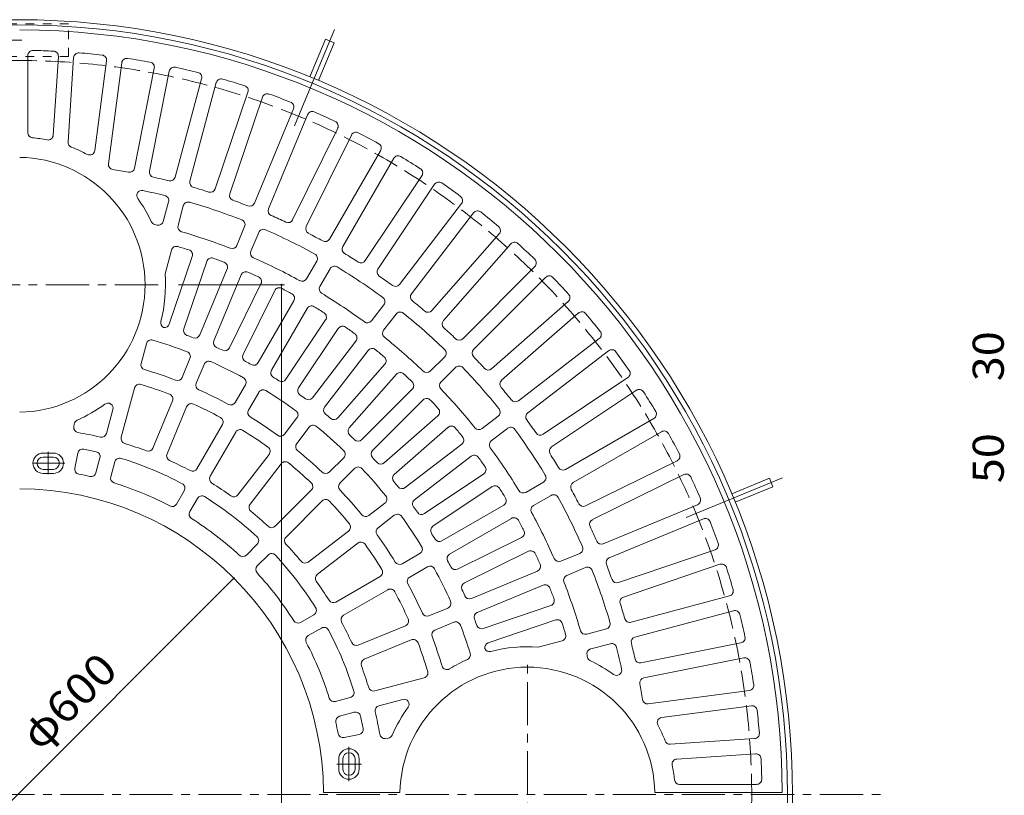
# Model space of a CAD drawing. Units: millimetres. Extents: x -1751 to 1878, y -1367 to 1283.
# Drawn here: x -801 to 164, y 435 to 1196 of the extents above; entities that cross this region are included whole.
import ezdxf

# ---------------------------------------------------------------- set-up
doc = ezdxf.new("R2010")
doc.units = ezdxf.units.MM
doc.header["$LTSCALE"] = 10
for name, pattern in [('JWW_CENTER1', [6.773333, 4.233333, -0.846667, 0.846667, -0.846667]), ('JWW_CENTER2', [13.546667, 11.006667, -0.846667, 0.846667, -0.846667]), ('JWW_DASHED1', [1.693333, 0.846667, -0.846667]), ('JWW_DASHED3', [3.386667, 2.54, -0.846667])]:
    doc.linetypes.add(name, pattern=pattern)
for name, color, linetype in [('0-0', 7, 'Continuous'), ('0-1', 7, 'Continuous'), ('0-4', 7, 'Continuous'), ('1-0', 7, 'Continuous')]:
    doc.layers.add(name, color=color, linetype=linetype)
doc.styles.add('ＭＳ ゴシック', font='txt', dxfattribs={"height": 1})

msp = doc.modelspace()

# ---------------------------------------------------------------- linework, layer by layer
at = {"layer": '0-0', "color": 3, "linetype": 'Continuous', "lineweight": 9}
for p, q in [((-793.38, 1160.42), (-793.38, 1084.83)), ((-763.45, 1159.41), (-768.51, 1082.24)), ((-748.49, 1158.43), (-753.91, 1075.67)), ((-716.2, 1155.25), (-727.78, 1067.25)), ((-701.33, 1153.29), (-714.38, 1054.13)), ((-669.32, 1148), (-688.83, 1049.91)), ((-654.61, 1145.08), (-674.12, 1046.98)), ((-623.01, 1137.71), (-648.9, 1041.1)), ((-608.52, 1133.83), (-634.4, 1037.22)), ((-577.47, 1124.42), (-609.62, 1029.71)), ((-563.27, 1119.59), (-595.42, 1024.89)), ((-532.9, 1108.17), (-571.18, 1015.76)), ((-519.04, 1102.43), (-557.32, 1010.02)), ((-489.49, 1089.03), (-533.73, 999.33)), ((-476.04, 1082.4), (-520.28, 992.7)), ((-447.43, 1067.11), (-497.43, 980.49)), ((-434.44, 1059.61), (-484.45, 972.99)), ((-406.89, 1042.47), (-462.45, 959.31)), ((-394.41, 1034.14), (-449.98, 950.98)), ((-655.37, 1016.95), (-660.55, 997.62)), ((-368.04, 1015.24), (-428.93, 935.89)), ((-640.88, 1013.07), (-646.06, 993.74)), ((-356.14, 1006.11), (-417.03, 926.76)), ((-580.75, 992.65), (-588.4, 974.17)), ((-566.89, 986.91), (-574.55, 968.43)), ((-331.06, 985.53), (-397.01, 910.33)), ((-319.79, 975.64), (-385.73, 900.44)), ((-652.53, 969.59), (-658.78, 946.27)), ((-632.13, 963.4), (-654.64, 897.1)), ((-617.92, 958.58), (-640.43, 892.28)), ((-509.94, 958.83), (-519.94, 941.5)), ((-597.97, 951.07), (-624.77, 886.38)), ((-496.95, 951.33), (-506.95, 934.01)), ((-296.11, 953.46), (-366.83, 882.74)), ((-584.12, 945.33), (-610.91, 880.64)), ((-285.5, 942.85), (-356.22, 872.13)), ((-564.7, 936.53), (-595.67, 873.73)), ((-551.25, 929.9), (-582.22, 867.1)), ((-532.45, 919.85), (-567.46, 859.21)), ((-263.32, 919.17), (-338.52, 853.23)), ((-519.46, 912.35), (-554.47, 851.71)), ((-444.15, 916.05), (-456.33, 900.18)), ((-253.43, 907.9), (-328.63, 841.95)), ((-501.35, 901.09), (-540.26, 842.87)), ((-432.25, 906.92), (-444.43, 891.05)), ((-488.88, 892.76), (-527.78, 834.54)), ((-471.55, 880.34), (-514.18, 824.79)), ((-232.85, 882.82), (-312.2, 821.93)), ((-677.12, 877.8), (-682.3, 858.47)), ((-459.65, 871.21), (-502.28, 815.66)), ((-223.72, 870.92), (-303.07, 810.03)), ((-634.34, 863.27), (-642, 844.79)), ((-384.51, 865.05), (-398.66, 850.91)), ((-620.48, 857.53), (-628.14, 839.05)), ((-443.17, 857.69), (-489.34, 805.04)), ((-373.91, 854.45), (-388.05, 840.3)), ((-431.9, 847.8), (-478.06, 795.15)), ((-204.82, 844.54), (-287.98, 788.98)), ((-688.77, 834.31), (-701.72, 785.99)), ((-579.96, 837.55), (-589.96, 820.22)), ((-416.34, 833.23), (-465.85, 783.71)), ((-196.49, 832.07), (-279.65, 776.5)), ((-651.57, 821.68), (-670.71, 775.47)), ((-566.97, 830.05), (-576.97, 812.72)), ((-405.73, 822.62), (-455.24, 773.11)), ((-709.95, 813.25), (-716.21, 789.87)), ((-637.71, 815.94), (-656.85, 769.72)), ((-529.4, 804.95), (-541.58, 789.08)), ((-391.16, 807.06), (-443.8, 760.89)), ((-332.04, 806.7), (-347.91, 794.53)), ((-179.35, 804.52), (-265.97, 754.51)), ((-747.98, 798.91), (-748.33, 796.26)), ((-602.47, 798.56), (-627.48, 755.24)), ((-517.5, 795.82), (-529.68, 779.95)), ((-381.27, 795.78), (-433.91, 749.61)), ((-322.91, 794.8), (-338.78, 782.63)), ((-589.48, 791.06), (-614.49, 747.74)), ((-171.85, 791.53), (-258.47, 741.52)), ((-367.75, 779.3), (-423.3, 736.68)), ((-768.38, 770.57), (-778.38, 770.57)), ((-768.38, 766.57), (-778.38, 766.57)), ((-744.41, 770.5), (-747.33, 755.79)), ((-722.69, 765.71), (-726.57, 751.21)), ((-556.81, 769.24), (-587.26, 729.55)), ((-483.53, 766.03), (-497.68, 751.88)), ((-358.62, 767.4), (-414.17, 724.78)), ((-768.38, 754.57), (-778.38, 754.57)), ((-708.2, 761.83), (-712.08, 747.33)), ((-544.91, 760.1), (-575.36, 720.41)), ((-472.93, 755.42), (-487.08, 741.28)), ((-156.56, 762.92), (-246.26, 718.68)), ((-768.38, 750.57), (-778.38, 750.57)), ((-346.2, 750.08), (-404.42, 711.18)), ((-149.93, 749.46), (-239.63, 705.23)), ((-515.37, 734.2), (-550.74, 698.82)), ((-337.87, 737.6), (-396.08, 698.7)), ((-287.63, 742.01), (-304.95, 732)), ((-639.99, 733.58), (-647.5, 720.58)), ((-627, 726.08), (-634.51, 713.08)), ((-280.13, 729.02), (-297.45, 719.01)), ((-504.76, 723.59), (-540.13, 688.22)), ((-443.14, 721.45), (-459.01, 709.27)), ((-326.61, 719.5), (-387.25, 684.49)), ((-136.54, 719.91), (-228.94, 681.64)), ((-434.01, 709.56), (-449.88, 697.37)), ((-319.11, 706.51), (-379.75, 671.5)), ((-130.8, 706.05), (-223.2, 667.78)), ((-478.85, 694.05), (-518.54, 663.59)), ((-309.06, 687.71), (-371.86, 656.74)), ((-568.43, 681.13), (-579.04, 670.52)), ((-469.72, 682.15), (-509.41, 651.69)), ((-557.82, 670.53), (-568.44, 659.91)), ((-408.91, 671.99), (-426.23, 661.98)), ((-302.43, 674.26), (-365.22, 643.29)), ((-252.04, 672.07), (-270.52, 664.41)), ((-119.37, 675.69), (-214.08, 643.54)), ((-401.41, 659), (-418.73, 648.99)), ((-246.3, 658.21), (-264.78, 650.55)), ((-114.55, 661.48), (-209.26, 629.34)), ((-447.89, 649.48), (-491.22, 624.46)), ((-293.63, 654.84), (-358.32, 628.05)), ((-287.89, 640.98), (-352.58, 614.19)), ((-440.39, 636.49), (-483.72, 611.47)), ((-105.13, 630.44), (-201.74, 604.55)), ((-381.42, 618.48), (-399.91, 610.82)), ((-280.38, 621.03), (-346.68, 598.53)), ((-512.88, 611.96), (-525.88, 604.45)), ((-101.25, 615.95), (-197.86, 590.06)), ((-505.38, 598.97), (-518.38, 591.46)), ((-423.01, 601.25), (-469.23, 582.1)), ((-375.68, 604.62), (-394.17, 596.96)), ((-275.56, 606.83), (-341.86, 584.32)), ((-225.89, 598.08), (-245.21, 592.9)), ((-417.27, 587.39), (-463.49, 568.25)), ((-269.37, 586.43), (-292.69, 580.18)), ((-222.01, 583.59), (-241.33, 578.41)), ((-93.88, 584.35), (-191.98, 564.84)), ((-90.95, 569.64), (-189.05, 550.13)), ((-404.64, 550.18), (-452.97, 537.23)), ((-85.67, 537.63), (-184.83, 524.58)), ((-477.13, 530.76), (-491.63, 526.88)), ((-425.71, 529.01), (-449.08, 522.75)), ((-83.71, 522.76), (-171.71, 511.17)), ((-473.25, 516.27), (-487.75, 512.39)), ((-468.46, 494.55), (-483.17, 491.62)), ((-440.05, 490.98), (-442.69, 490.63)), ((-80.53, 490.47), (-163.29, 485.05)), ((-79.55, 475.5), (-156.71, 470.45)), ((-488.39, 470.58), (-488.39, 460.58)), ((-484.39, 470.58), (-484.39, 460.58)), ((-472.39, 470.58), (-472.39, 460.58)), ((-468.39, 470.58), (-468.39, 460.58)), ((-78.54, 445.58), (-154.13, 445.58)), ((-428.36, 437.58), (-503.39, 437.58)), ((-53.38, 437.58), (-178.4, 437.58))]:
    msp.add_line(p, q, dxfattribs=at)
at = {"layer": '0-0', "color": 3, "linetype": 'JWW_CENTER1', "lineweight": 9}
for p, q in [((-665.6, 935.58), (-941.16, 935.58)), ((-773.38, 771.69), (-773.38, 749.84)), ((-757.2, 760.57), (-788.76, 760.57)), ((-303.38, 300.44), (-303.38, 570.71)), ((-478.39, 482.36), (-478.39, 448.74)), ((-466.14, 465.58), (-490.15, 465.58))]:
    msp.add_line(p, q, dxfattribs=at)
at = {"layer": '0-0', "color": 3, "linetype": 'Continuous', "lineweight": 9}
for centre, radius, start, end in [((-803.38, 435.58), 750, 0.15279, 89.84721), ((-788.38, 1160.42), 5, 88.81331, 180), ((-803.38, 435.58), 730, 87.23788, 88.81445), ((-768.44, 1159.74), 5, 356.25012, 87.23669), ((-743.5, 1158.1), 5, 85.26228, 176.24994), ((-803.38, 435.58), 730, 83.4879, 85.26208), ((-721.16, 1155.9), 5, 352.50104, 83.48769), ((-696.37, 1152.64), 5, 81.51176, 172.50104), ((-803.38, 435.58), 730, 79.73787, 81.51208), ((-674.22, 1148.98), 5, 348.75131, 79.7368), ((-649.7, 1144.1), 5, 77.76248, 168.75131), ((-803.38, 435.58), 730, 75.98788, 77.76208), ((-627.84, 1139), 5, 344.9991, 75.98717), ((-603.69, 1132.54), 5, 74.01283, 165.0009), ((-803.38, 435.58), 730, 72.2379, 74.0121), ((-582.2, 1126.02), 5, 341.24869, 72.23752), ((-558.53, 1117.99), 5, 70.2632, 161.24869), ((-803.38, 435.58), 730, 68.4879, 70.26212), ((-537.52, 1110.08), 5, 337.49896, 68.48824), ((-514.43, 1100.51), 5, 66.51283, 157.5009), ((-803.38, 435.58), 730, 64.7379, 66.5121), ((-493.98, 1091.25), 5, 333.74869, 64.73752), ((-788.38, 1084.83), 5, 180, 264.26024), ((-773.5, 1082.57), 5, 258.50954, 356.25012), ((-471.56, 1080.19), 5, 62.7632, 153.74869), ((-803.38, 435.58), 730, 60.9879, 62.76212), ((-803.38, 935.58), 145, 78.51013, 84.26082), ((-748.92, 1075.34), 5, 176.25003, 248.71205), ((-451.76, 1069.61), 5, 329.99896, 60.98824), ((-803.38, 935.58), 145, 61.90541, 68.71172), ((-732.74, 1067.9), 5, 241.90588, 352.49982), ((-803.38, 935.58), 125, 270.91675, 89.08325), ((-709.43, 1053.47), 5, 172.49858, 261.35442), ((-430.11, 1057.11), 5, 59.01283, 150.0009), ((-803.38, 435.58), 730, 57.2379, 59.0121), ((-803.38, 435.58), 620, 79.89597, 81.354), ((-693.73, 1050.88), 5, 259.89549, 348.75131), ((-669.21, 1046.01), 5, 168.75131, 257.60545), ((-411.04, 1045.25), 5, 326.24869, 57.23752), ((-803.38, 435.58), 620, 76.146, 77.60399), ((-653.73, 1042.4), 5, 256.14552, 344.99983), ((-629.57, 1035.93), 5, 165.00017, 253.85448), ((-390.26, 1031.36), 5, 55.2632, 146.24869), ((-803.38, 435.58), 730, 53.4879, 55.26212), ((-681.55, 1023.08), 5, 78.28351, 215.6852), ((-803.38, 435.58), 605, 76.19371, 78.28413), ((-803.38, 435.58), 620, 72.396, 73.85399), ((-614.35, 1031.31), 5, 252.39455, 341.24869), ((-590.68, 1023.28), 5, 161.24869, 250.10451), ((-803.38, 935.58), 145, 25.21402, 35.68538), ((-660.2, 1018.24), 5, 344.9991, 76.1951), ((-636.05, 1011.77), 5, 73.8049, 165.0009), ((-803.38, 435.58), 605, 68.69374, 73.80627), ((-803.38, 435.58), 620, 68.64598, 70.10402), ((-575.8, 1017.68), 5, 248.64558, 337.50142), ((-372.01, 1018.29), 5, 322.49896, 53.48824), ((-552.7, 1008.11), 5, 157.50017, 246.35448), ((-352.18, 1003.07), 5, 51.51283, 142.5009), ((-803.38, 435.58), 730, 49.7379, 51.5121), ((-667.67, 999.48), 5, 205.21347, 256.46828), ((-665.37, 998.92), 5, 256.23573, 344.9991), ((-585.37, 994.57), 5, 337.50179, 68.69458), ((-803.38, 435.58), 620, 64.896, 66.35399), ((-538.21, 1001.54), 5, 244.89455, 333.74869), ((-803.38, 435.58), 575, 76.23489, 76.46848), ((-641.23, 992.45), 5, 165.0009, 253.76427), ((-803.38, 435.58), 575, 68.73489, 73.76509), ((-562.27, 985), 5, 66.3049, 157.5009), ((-803.38, 435.58), 605, 61.19374, 66.30627), ((-515.79, 990.49), 5, 153.74869, 242.60451), ((-803.38, 435.58), 620, 61.14598, 62.60402), ((-334.82, 988.83), 5, 318.74869, 49.73752), ((-501.77, 982.99), 5, 241.14558, 330.00142), ((-316.03, 972.34), 5, 47.7632, 138.74869), ((-803.38, 435.58), 730, 45.9879, 47.76212), ((-647.7, 968.29), 5, 73.71022, 165.00005), ((-803.38, 435.58), 560, 72.54053, 73.70944), ((-636.86, 965.01), 5, 341.25096, 72.54077), ((-593.02, 976.09), 5, 248.73473, 337.50142), ((-569.93, 966.52), 5, 157.5009, 246.26427), ((-480.12, 970.49), 5, 150.00017, 238.85448), ((-803.38, 435.58), 620, 57.396, 58.85399), ((-613.19, 956.97), 5, 69.95915, 161.24896), ((-803.38, 435.58), 560, 68.79054, 69.95946), ((-602.59, 952.98), 5, 337.49988, 68.7897), ((-803.38, 435.58), 575, 61.23489, 66.26509), ((-514.27, 961.33), 5, 330.00179, 61.19458), ((-466.61, 962.09), 5, 237.39455, 326.24869), ((-299.64, 957), 5, 314.99896, 45.98824), ((-579.5, 943.42), 5, 66.20915, 157.49896), ((-803.38, 435.58), 560, 65.04054, 66.20946), ((-492.62, 948.83), 5, 58.8049, 150.0009), ((-803.38, 435.58), 605, 53.69374, 58.80627), ((-445.82, 948.2), 5, 146.24869, 235.10451), ((-803.38, 935.58), 145, 345.61125, 4.22995), ((-569.18, 938.74), 5, 333.74988, 65.0397), ((-524.27, 944.01), 5, 241.23473, 330.00142), ((-803.38, 435.58), 620, 53.64598, 55.10402), ((-281.96, 939.32), 5, 44.01283, 135.0009), ((-803.38, 435.58), 730, 42.2379, 44.0121), ((-546.76, 927.69), 5, 62.45915, 153.74896), ((-803.38, 435.58), 560, 61.29054, 62.45946), ((-502.62, 931.51), 5, 150.0009, 238.76427), ((-803.38, 435.58), 575, 53.73489, 58.76509), ((-432.89, 938.94), 5, 233.64558, 322.50142), ((-536.78, 922.35), 5, 329.99988, 61.2897), ((-448.12, 919.09), 5, 322.50179, 53.69458), ((-413.06, 923.72), 5, 142.50017, 231.35448), ((-803.38, 435.58), 620, 49.896, 51.35399), ((-266.62, 922.93), 5, 311.24869, 42.23752), ((-515.13, 909.85), 5, 58.70915, 149.99896), ((-803.38, 435.58), 560, 57.54054, 58.70946), ((-505.51, 903.87), 5, 326.24988, 57.5397), ((-428.29, 903.88), 5, 51.3049, 142.5009), ((-400.77, 913.63), 5, 229.89455, 318.74869), ((-250.13, 904.14), 5, 40.2632, 131.24869), ((-658.09, 898.3), 5, 165.61089, 244.90782), ((-460.3, 903.22), 5, 233.73473, 322.50142), ((-803.38, 435.58), 605, 46.19374, 51.30627), ((-381.97, 897.14), 5, 138.74869, 227.60451), ((-803.38, 435.58), 730, 38.4879, 40.26212), ((-659.37, 898.7), 5, 260.38219, 341.25096), ((-635.7, 890.67), 5, 161.24896, 249.77386), ((-484.72, 889.98), 5, 54.95915, 146.24896), ((-803.38, 435.58), 560, 53.79054, 54.95946), ((-440.46, 888.01), 5, 142.5009, 231.26427), ((-803.38, 435.58), 620, 46.14598, 47.60402), ((-235.89, 886.78), 5, 307.49896, 38.48824), ((-672.29, 876.5), 5, 73.44339, 165.0009), ((-803.38, 435.58), 465, 69.05711, 73.44287), ((-803.38, 435.58), 480, 68.97687, 69.77313), ((-629.39, 888.29), 5, 248.97784, 337.49988), ((-606.29, 878.73), 5, 157.49896, 246.02386), ((-475.52, 883.39), 5, 322.49988, 53.7897), ((-803.38, 435.58), 575, 46.23489, 51.26509), ((-370.36, 886.27), 5, 226.14558, 315.00142), ((-638.96, 865.19), 5, 337.49896, 69.0563), ((-803.38, 435.58), 480, 65.22687, 66.02313), ((-600.15, 875.94), 5, 245.22784, 333.74988), ((-455.69, 868.17), 5, 51.20915, 142.49896), ((-803.38, 435.58), 560, 50.04054, 51.20946), ((-388.05, 868.59), 5, 315.00179, 46.19458), ((-352.69, 868.59), 5, 135.00017, 223.85448), ((-220.67, 866.95), 5, 36.51283, 127.5009), ((-803.38, 435.58), 730, 34.7379, 36.5121), ((-615.86, 855.62), 5, 65.94339, 157.5009), ((-803.38, 435.58), 465, 61.55711, 65.94287), ((-577.73, 864.89), 5, 153.74896, 242.27386), ((-803.38, 435.58), 480, 61.47687, 62.27313), ((-446.93, 860.98), 5, 318.74988, 50.0397), ((-803.38, 435.58), 620, 42.396, 43.85399), ((-677.47, 857.18), 5, 165.0009, 253.37251), ((-803.38, 435.58), 435, 69.1279, 73.37206), ((-571.79, 861.71), 5, 241.47784, 329.99988), ((-550.14, 849.21), 5, 149.99896, 238.52386), ((-402.19, 854.44), 5, 226.23473, 315.00142), ((-370.37, 850.91), 5, 43.8049, 135.0009), ((-803.38, 435.58), 605, 38.69374, 43.80627), ((-341.81, 856.99), 5, 222.39455, 311.24869), ((-207.6, 848.7), 5, 303.74869, 34.73752), ((-646.62, 846.7), 5, 249.12863, 337.49896), ((-584.29, 840.05), 5, 329.99896, 61.5563), ((-803.38, 435.58), 480, 57.72687, 58.52313), ((-544.41, 845.65), 5, 237.72784, 326.24988), ((-428.14, 844.5), 5, 47.45915, 138.74896), ((-803.38, 435.58), 560, 46.29054, 47.45946), ((-419.87, 836.76), 5, 314.99988, 46.2897), ((-384.52, 836.76), 5, 135.0009, 223.76427), ((-325.33, 838.19), 5, 131.24869, 220.10451), ((-683.95, 833.02), 5, 73.27336, 165.00017), ((-803.38, 435.58), 420, 69.22603, 73.27393), ((-623.52, 837.14), 5, 157.5009, 245.87251), ((-803.38, 435.58), 435, 61.6279, 65.87206), ((-562.64, 827.55), 5, 58.44339, 150.0009), ((-803.38, 435.58), 465, 54.05711, 58.44287), ((-523.63, 831.76), 5, 146.24896, 234.77386), ((-803.38, 435.58), 575, 38.73489, 43.76509), ((-803.38, 435.58), 620, 38.64598, 40.10402), ((-193.71, 827.91), 5, 32.7632, 123.74869), ((-803.38, 435.58), 730, 30.9879, 32.76212), ((-656.19, 823.6), 5, 337.50179, 69.22618), ((-803.38, 435.58), 480, 53.97687, 54.77313), ((-518.15, 827.84), 5, 233.97784, 322.49988), ((-402.2, 819.08), 5, 43.70915, 134.99896), ((-803.38, 435.58), 560, 42.54054, 43.70946), ((-315.24, 825.9), 5, 218.64558, 307.50142), ((-803.38, 935.58), 145, 293.72618, 306.20534), ((-714.78, 814.54), 5, 345.00046, 126.20531), ((-633.09, 814.03), 5, 65.77336, 157.50017), ((-803.38, 435.58), 420, 61.72603, 65.77393), ((-594.29, 822.72), 5, 241.62863, 329.99896), ((-572.64, 810.22), 5, 150.0009, 238.37251), ((-533.37, 807.99), 5, 322.49896, 54.0563), ((-498.31, 812.62), 5, 142.49896, 231.02386), ((-394.46, 810.82), 5, 311.24988, 42.5397), ((-335.08, 810.67), 5, 307.50179, 38.69458), ((-181.85, 808.85), 5, 299.99896, 30.98824), ((-743.03, 798.25), 5, 113.72643, 172.49962), ((-606.8, 801.06), 5, 330.00179, 61.72618), ((-803.38, 435.58), 435, 54.1279, 58.37206), ((-803.38, 435.58), 480, 50.22687, 51.02313), ((-493.1, 808.34), 5, 230.22784, 318.74988), ((-300.02, 806.06), 5, 127.50017, 216.35448), ((-803.38, 435.58), 620, 34.896, 36.35399), ((-743.37, 795.61), 5, 172.49821, 260.53767), ((-585.15, 788.56), 5, 58.27336, 150.00017), ((-803.38, 435.58), 420, 54.22603, 58.27393), ((-513.54, 792.78), 5, 50.94339, 142.5009), ((-803.38, 435.58), 465, 46.55711, 50.94287), ((-474.31, 791.86), 5, 138.74896, 227.27386), ((-377.97, 792.02), 5, 39.95915, 131.24896), ((-803.38, 435.58), 560, 38.79054, 39.95946), ((-350.95, 798.49), 5, 218.73473, 307.50142), ((-319.86, 790.84), 5, 36.3049, 127.5009), ((-803.38, 435.58), 605, 31.19374, 36.30627), ((-169.36, 787.2), 5, 29.01283, 120.0009), ((-803.38, 435.58), 360, 76.96259, 80.53748), ((-721.04, 791.17), 5, 256.96219, 344.9991), ((-696.89, 784.7), 5, 165.0009, 253.03781), ((-545.55, 792.12), 5, 234.12863, 322.49896), ((-803.38, 435.58), 480, 46.47687, 47.27313), ((-469.39, 787.25), 5, 226.47784, 314.99988), ((-370.79, 783.27), 5, 307.49988, 38.7897), ((-335.73, 778.66), 5, 127.5009, 216.26427), ((-290.76, 793.13), 5, 214.89455, 303.74869), ((-803.38, 435.58), 730, 27.2379, 29.0121), ((-739.5, 769.52), 5, 79.17055, 168.74908), ((-803.38, 435.58), 345, 77.10703, 79.17126), ((-803.38, 435.58), 360, 69.46251, 73.0374), ((-675.33, 777.38), 5, 249.46233, 337.50179), ((-560.78, 772.28), 5, 322.50179, 54.22618), ((-525.72, 776.9), 5, 142.5009, 230.87251), ((-803.38, 435.58), 435, 46.6279, 50.87206), ((-487.07, 769.56), 5, 314.99896, 46.5563), ((-451.71, 769.57), 5, 134.99896, 223.52386), ((-803.38, 435.58), 575, 31.23489, 36.26509), ((-276.87, 772.35), 5, 123.74869, 212.60451), ((-778.38, 760.57), 10, 90, 270), ((-778.38, 760.57), 6, 90, 270), ((-768.38, 760.57), 10, 270, 90), ((-768.38, 760.57), 6, 270, 90), ((-727.52, 767), 5, 345.00017, 77.10712), ((-703.37, 760.53), 5, 72.89314, 165.00122), ((-803.38, 435.58), 345, 62.10703, 72.89317), ((-652.23, 767.81), 5, 157.5009, 245.53781), ((-803.38, 435.58), 360, 61.96251, 65.5374), ((-803.38, 435.58), 480, 42.72687, 43.52313), ((-355.57, 763.44), 5, 36.20915, 127.49896), ((-803.38, 435.58), 560, 35.04054, 36.20946), ((-803.38, 435.58), 620, 31.14598, 32.60402), ((-158.77, 767.4), 5, 296.24869, 27.23752), ((-742.43, 754.81), 5, 168.75131, 259.19113), ((-631.81, 757.74), 5, 241.96233, 330.00179), ((-540.94, 757.06), 5, 50.77336, 142.50017), ((-803.38, 435.58), 420, 46.72603, 50.77393), ((-469.39, 751.89), 5, 43.44339, 135.0009), ((-803.38, 435.58), 465, 39.05711, 43.44287), ((-447.1, 764.65), 5, 222.72784, 311.24988), ((-348.98, 754.23), 5, 303.74988, 35.0397), ((-268.47, 758.84), 5, 211.14558, 300.00142), ((-803.38, 435.58), 320, 77.20433, 79.19078), ((-731.4, 752.51), 5, 257.205, 345.00017), ((-707.25, 746.04), 5, 164.99876, 252.79662), ((-610.16, 745.24), 5, 150.0009, 238.03781), ((-501.22, 755.42), 5, 226.62863, 314.99896), ((-430.62, 745.86), 5, 131.24896, 219.77386), ((-290.13, 746.34), 5, 300.00179, 31.19458), ((-147.72, 744.98), 5, 25.2632, 116.24869), ((-803.38, 435.58), 730, 23.4879, 25.26212), ((-803.38, 435.58), 300, 0.38197, 89.61803), ((-803.38, 435.58), 320, 62.20433, 72.79591), ((-644.32, 736.08), 5, 330.00017, 62.10712), ((-803.38, 435.58), 360, 54.46251, 58.0374), ((-518.9, 737.73), 5, 315.00179, 46.72618), ((-483.54, 737.74), 5, 135.0009, 223.37251), ((-803.38, 435.58), 435, 39.1279, 43.37206), ((-803.38, 435.58), 480, 38.97687, 39.77313), ((-426.34, 740.64), 5, 218.97784, 307.49988), ((-335.09, 733.45), 5, 32.45915, 123.74896), ((-803.38, 435.58), 560, 31.29054, 32.45946), ((-255.97, 737.19), 5, 120.00017, 208.85448), ((-803.38, 435.58), 620, 27.396, 28.85399), ((-622.67, 723.58), 5, 57.89314, 150.00122), ((-803.38, 435.58), 345, 47.10703, 57.89317), ((-591.23, 732.59), 5, 234.46233, 322.50179), ((-501.23, 720.05), 5, 43.27336, 135.00017), ((-446.18, 725.42), 5, 307.49896, 39.0563), ((-411.12, 720.81), 5, 127.49896, 216.02386), ((-329.11, 723.83), 5, 299.99988, 31.2897), ((-307.45, 736.34), 5, 211.23473, 300.00142), ((-277.63, 724.69), 5, 28.8049, 120.0009), ((-803.38, 435.58), 605, 23.69374, 28.80627), ((-138.45, 724.53), 5, 292.49896, 23.48824), ((-651.83, 723.08), 5, 242.205, 330.00017), ((-571.4, 717.37), 5, 142.5009, 230.53781), ((-803.38, 435.58), 420, 39.22603, 43.27393), ((-803.38, 435.58), 480, 35.22687, 36.02313), ((-294.95, 714.68), 5, 120.0009, 208.76427), ((-248.48, 723.16), 5, 207.39455, 296.24869), ((-630.18, 710.58), 5, 149.99876, 237.79662), ((-803.38, 435.58), 320, 47.20433, 57.79591), ((-803.38, 435.58), 360, 46.96251, 50.5374), ((-462.06, 713.24), 5, 219.12863, 307.49896), ((-430.96, 705.59), 5, 35.94339, 127.5009), ((-803.38, 435.58), 465, 31.55711, 35.94287), ((-407.2, 715.33), 5, 215.22784, 303.74988), ((-316.61, 702.18), 5, 28.70915, 119.99896), ((-803.38, 435.58), 575, 23.73489, 28.76509), ((-237.42, 700.74), 5, 116.24869, 205.10451), ((-128.88, 701.43), 5, 21.51283, 112.5009), ((-554.28, 702.36), 5, 226.96233, 315.00179), ((-481.9, 698.02), 5, 307.50179, 39.22618), ((-446.84, 693.41), 5, 127.5009, 215.87251), ((-393.31, 694.55), 5, 123.74896, 212.27386), ((-803.38, 435.58), 560, 27.54054, 28.70946), ((-803.38, 435.58), 620, 23.64598, 25.10402), ((-803.38, 435.58), 730, 19.7379, 21.5121), ((-571.97, 684.67), 5, 315.00017, 47.10712), ((-536.6, 684.68), 5, 135.0009, 223.03781), ((-803.38, 435.58), 435, 31.6279, 35.87206), ((-803.38, 435.58), 480, 31.47687, 32.27313), ((-389.75, 688.82), 5, 211.47784, 299.99988), ((-311.27, 692.2), 5, 296.24988, 27.5397), ((-803.38, 435.58), 360, 39.46251, 43.0374), ((-466.68, 678.18), 5, 35.77336, 127.50017), ((-803.38, 435.58), 420, 31.72603, 35.77393), ((-411.41, 676.32), 5, 299.99896, 31.5563), ((-253.96, 676.69), 5, 292.50179, 23.69458), ((-230.85, 686.26), 5, 203.64558, 292.50142), ((-120.98, 680.42), 5, 288.74869, 19.73752), ((-582.58, 674.06), 5, 227.205, 315.00017), ((-554.29, 666.99), 5, 42.89314, 135.00122), ((-803.38, 435.58), 345, 32.10703, 42.89317), ((-377.25, 667.17), 5, 119.99896, 208.52386), ((-300.21, 669.77), 5, 24.95915, 116.24896), ((-803.38, 435.58), 560, 23.79054, 24.95946), ((-272.44, 669.03), 5, 203.73473, 292.50142), ((-221.29, 663.16), 5, 112.50017, 201.35448), ((-564.9, 656.38), 5, 134.99876, 222.79662), ((-521.59, 667.56), 5, 219.46233, 307.50179), ((-428.73, 666.31), 5, 211.62863, 299.99896), ((-398.91, 654.67), 5, 28.44339, 120.0009), ((-803.38, 435.58), 465, 24.05711, 28.44287), ((-803.38, 435.58), 480, 27.72687, 28.52313), ((-374.07, 661.23), 5, 207.72784, 296.24988), ((-295.54, 659.46), 5, 292.49988, 23.7897), ((-244.39, 653.59), 5, 21.3049, 112.5009), ((-803.38, 435.58), 620, 19.896, 21.35399), ((-112.94, 656.75), 5, 17.7632, 108.74869), ((-803.38, 435.58), 730, 15.9879, 17.76212), ((-803.38, 435.58), 320, 32.20433, 42.79591), ((-506.37, 647.73), 5, 127.5009, 215.53781), ((-450.39, 653.81), 5, 300.00179, 31.72618), ((-416.23, 644.66), 5, 120.0009, 208.37251), ((-262.87, 645.93), 5, 112.5009, 201.26427), ((-803.38, 435.58), 605, 16.19374, 21.30627), ((-803.38, 435.58), 360, 31.96251, 35.5374), ((-803.38, 435.58), 435, 24.1279, 28.37206), ((-363.01, 638.81), 5, 116.24896, 204.77386), ((-285.97, 636.36), 5, 21.20915, 112.49896), ((-803.38, 435.58), 560, 20.04054, 21.20946), ((-803.38, 435.58), 575, 16.23489, 21.26509), ((-215.69, 648.27), 5, 199.89455, 288.74869), ((-437.89, 632.16), 5, 28.27336, 120.00017), ((-803.38, 435.58), 420, 24.22603, 28.27393), ((-803.38, 435.58), 480, 23.97687, 24.77313), ((-360.23, 632.67), 5, 203.97784, 292.49988), ((-207.65, 624.6), 5, 108.74869, 197.60451), ((-106.42, 635.27), 5, 284.99896, 15.98824), ((-515.38, 616.29), 5, 300.00017, 32.10712), ((-493.72, 628.79), 5, 211.96233, 300.00179), ((-383.34, 623.09), 5, 292.49896, 24.0563), ((-281.99, 625.77), 5, 288.74988, 20.0397), ((-803.38, 435.58), 620, 16.14598, 17.60402), ((-481.22, 607.14), 5, 120.0009, 208.03781), ((-401.82, 615.44), 5, 204.12863, 292.49896), ((-350.66, 609.57), 5, 112.49896, 201.02386), ((-99.95, 611.12), 5, 14.01283, 105.0009), ((-803.38, 435.58), 730, 12.2379, 14.0121), ((-528.38, 608.78), 5, 212.205, 300.00017), ((-502.88, 594.64), 5, 27.89314, 120.00122), ((-803.38, 435.58), 360, 24.46251, 28.0374), ((-424.93, 605.87), 5, 292.50179, 24.22618), ((-373.77, 600), 5, 20.94339, 112.5009), ((-803.38, 435.58), 465, 17.33765, 20.94287), ((-803.38, 435.58), 480, 20.22687, 21.02313), ((-348.29, 603.26), 5, 200.22784, 288.74988), ((-273.95, 602.09), 5, 17.45915, 108.74896), ((-803.38, 435.58), 560, 16.29054, 17.45946), ((-227.19, 602.91), 5, 285.00179, 16.19458), ((-203.03, 609.38), 5, 196.14558, 285.00142), ((-515.88, 587.13), 5, 119.99876, 207.79662), ((-803.38, 435.58), 345, 17.10703, 27.89317), ((-392.25, 592.34), 5, 112.5009, 200.87251), ((-803.38, 435.58), 435, 16.85423, 20.87206), ((-270.66, 591.26), 5, 284.99988, 16.2897), ((-246.51, 597.73), 5, 196.23473, 285.00142), ((-196.56, 585.23), 5, 105.00017, 193.85448), ((-94.86, 589.26), 5, 281.24869, 12.23752), ((-803.38, 435.58), 320, 17.20433, 27.79591), ((-471.15, 586.72), 5, 204.46233, 292.50179), ((-415.36, 582.77), 5, 20.77336, 112.50017), ((-803.38, 435.58), 420, 16.72603, 20.77393), ((-340.25, 579.59), 5, 108.74896, 189.61774), ((-303.38, 435.58), 145, 85.77005, 104.38875), ((-220.72, 578.76), 5, 13.8049, 105.0009), ((-803.38, 435.58), 605, 11.71585, 13.80627), ((-803.38, 435.58), 620, 12.396, 13.85399), ((-364.28, 572.66), 5, 293.95326, 17.33784), ((-340.66, 580.87), 5, 205.09218, 284.38911), ((-240.04, 573.58), 5, 105.0009, 193.76427), ((-803.38, 435.58), 575, 13.53151, 13.76509), ((-239.48, 571.29), 5, 193.53172, 244.78653), ((-461.58, 563.63), 5, 112.5009, 200.53781), ((-803.38, 435.58), 360, 16.96251, 20.5374), ((-303.38, 435.58), 125, 0.91675, 179.08325), ((-382.28, 563.15), 5, 196.85478, 301.73546), ((-303.38, 435.58), 145, 113.9538, 121.73557), ((-303.38, 435.58), 145, 54.31462, 64.78598), ((-192.95, 569.74), 5, 192.39455, 281.24869), ((-89.98, 564.74), 5, 10.2632, 101.24869), ((-803.38, 435.58), 730, 8.4879, 10.26212), ((-405.94, 555.01), 5, 285.00179, 16.72618), ((-215.88, 557.41), 5, 234.3148, 11.71649), ((-188.07, 545.22), 5, 101.24869, 190.10451), ((-803.38, 435.58), 620, 8.64598, 10.10402), ((-86.32, 542.59), 5, 277.49896, 8.48824), ((-478.42, 535.59), 5, 285.00017, 17.10712), ((-454.26, 542.06), 5, 196.96233, 285.00179), ((-492.92, 531.71), 5, 197.205, 285.00017), ((-447.79, 517.92), 5, 105.0009, 193.03781), ((-424.42, 524.18), 5, 323.79469, 104.99954), ((-185.48, 529.53), 5, 188.64558, 277.50142), ((-83.06, 517.8), 5, 6.51231, 97.49896), ((-486.45, 507.56), 5, 105.0009, 192.79546), ((-471.95, 511.44), 5, 12.89185, 105.0009), ((-803.38, 435.58), 345, 10.82874, 12.89288), ((-803.38, 435.58), 360, 9.46251, 13.0374), ((-303.38, 435.58), 145, 143.79466, 156.27382), ((-803.38, 435.58), 730, 4.7379, 6.51208), ((-803.38, 435.58), 320, 10.80923, 12.79556), ((-171.05, 506.22), 5, 97.50018, 208.09412), ((-303.38, 435.58), 145, 21.28828, 28.09459), ((-484.15, 496.53), 5, 190.80887, 281.24869), ((-469.43, 499.45), 5, 281.25092, 10.82945), ((-443.35, 495.58), 5, 189.46233, 277.50179), ((-440.7, 495.93), 5, 277.50038, 336.27357), ((-80.86, 495.46), 5, 273.75006, 4.73772), ((-163.62, 490.04), 5, 201.28795, 273.74997), ((-478.39, 470.58), 10, 0, 180), ((-478.39, 470.58), 6, 0, 180), ((-79.22, 470.51), 5, 2.76331, 93.74988), ((-156.39, 465.46), 5, 93.74988, 191.49046), ((-303.38, 435.58), 145, 5.73918, 11.48987), ((-803.38, 435.58), 730, 1.18553, 2.7621), ((-478.39, 460.58), 10, 180, 0), ((-478.39, 460.58), 6, 180, 0), ((-154.13, 450.58), 5, 185.73976, 270), ((-78.54, 450.58), 5, 270, 1.18669)]:
    msp.add_arc(centre, radius, start, end, dxfattribs=at)
at = {"layer": '0-1', "color": 2, "linetype": 'JWW_DASHED1', "lineweight": 9}
for p, q in [((-753.38, 1191.58), (-853.38, 1191.58)), ((-753.38, 1159.58), (-753.38, 1191.58)), ((-753.38, 1159.58), (-853.38, 1159.58))]:
    msp.add_line(p, q, dxfattribs=at)
at = {"layer": '0-1', "color": 2, "linetype": 'JWW_CENTER2', "lineweight": 9}
for p, q in [((-492.6, 1185.88), (-531.76, 1091.33)), ((-53.08, 746.36), (-147.63, 707.2))]:
    msp.add_line(p, q, dxfattribs=at)
at = {"layer": '0-1', "color": 2, "linetype": 'JWW_CENTER1', "lineweight": 9}
for p, q in [((-799.21, 1175.58), (-840.38, 1175.58)), ((-1303.38, 435.58), (43.87, 435.58))]:
    msp.add_line(p, q, dxfattribs=at)
at = {"layer": '0-1', "color": 2, "linetype": 'Continuous', "lineweight": 9}
for p, q in [((-501.39, 1176.4), (-516.7, 1139.45)), ((-493.08, 1172.96), (-508.38, 1136)), ((-493.08, 1172.96), (-501.39, 1176.4)), ((-66, 745.88), (-102.95, 730.57)), ((-62.56, 737.57), (-66, 745.88)), ((-62.56, 737.57), (-99.51, 722.26))]:
    msp.add_line(p, q, dxfattribs=at)
for radius in [760, 755]:
    msp.add_circle((-803.38, 435.58), radius, dxfattribs=at)
at = {"layer": '0-1', "color": 2, "linetype": 'JWW_DASHED3', "lineweight": 9}
msp.add_circle((-803.38, 435.58), 720, dxfattribs=at)
at = {"layer": '0-4', "color": 7, "linetype": 'Continuous', "lineweight": 9}
for p, q in [((-541.63, 935.58), (-645.6, 935.58)), ((-544.63, 935.58), (-544.63, -64.42)), ((-591.25, 647.71), (-1015.51, 223.44)), ((-591.25, 647.71), (-1015.51, 223.44))]:
    msp.add_line(p, q, dxfattribs=at)
at = {"layer": '0-4', "color": 7, "linetype": 'Continuous', "lineweight": 9, "const_width": 1}
for points in [[(-544.13, 935.58, 0.414214), (-544.63, 936.08, 0.414214), (-545.13, 935.58, 0.414214), (-544.63, 935.08, 0.414214)], [(-590.75, 647.71, 0.414214), (-591.25, 648.21, 0.414214), (-591.75, 647.71, 0.414214), (-591.25, 647.21, 0.414214)], [(-590.75, 647.71, 0.414214), (-591.25, 648.21, 0.414214), (-591.75, 647.71, 0.414214), (-591.25, 647.21, 0.414214)]]:
    msp.add_lwpolyline(points, format="xyb", close=True, dxfattribs=at)

# ---------------------------------------------------------------- texts
at = {"layer": '0-4', "color": 2, "linetype": 'Continuous', "lineweight": 211, "style": 'ＭＳ ゴシック', "width": 1.1}
msp.add_text('φ600', height=30.48, rotation=45, dxfattribs=at).set_placement((-781.72, 477.2))
msp.add_text('φ600', height=30.48, rotation=45, dxfattribs=at).set_placement((-781.72, 477.2))
at = {"layer": '1-0', "color": 2, "linetype": 'Continuous', "lineweight": 211, "style": 'ＭＳ ゴシック', "width": 1.0625}
for s, p in [('30', (163.86, 840.99)), ('50', (163.86, 740.99))]:
    msp.add_text(s, height=30.48, rotation=90, dxfattribs=at).set_placement(p)

doc.saveas('drawing.dxf')
